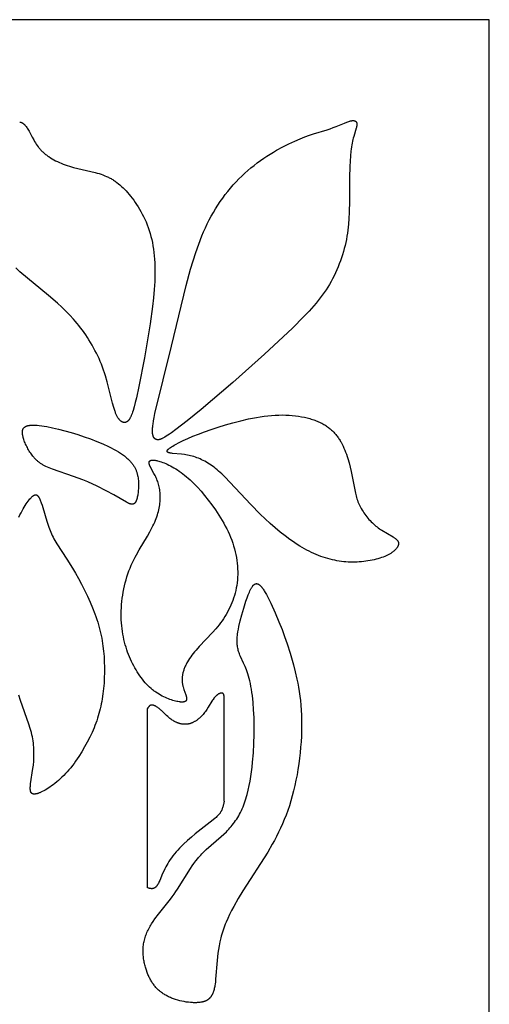
# Model space of a CAD drawing. Extents: x -220 to 187, y -210 to 225.
# Drawn here: x 126 to 149, y -59 to -12 of the extents above; entities that cross this region are included whole.
import ezdxf

# ---------------------------------------------------------------- set-up
doc = ezdxf.new("R2010")
doc.units = 0
doc.header["$MEASUREMENT"] = 0
doc.layers.add('LAYER_1', color=7, linetype='Continuous', true_color=0xffffff)

msp = doc.modelspace()

# ---------------------------------------------------------------- linework, layer by layer
at = {"layer": 'LAYER_1', "color": 5, "true_color": 0x0000ff}
for p, q in [((136.236, -49.506), (136.236, -44.576)), ((132.533, -45.059), (132.533, -53.652))]:
    msp.add_line(p, q, dxfattribs=at)
for points in [[(32.104, -209.635), (148.986, -209.635), (148.986, -11.933), (32.104, -11.933)], [(134.406, -24.712), (134.622, -23.928), (134.742, -23.528), (134.873, -23.126), (135.015, -22.725), (135.17, -22.33), (135.253, -22.134), (135.339, -21.941), (135.429, -21.75), (135.523, -21.562), (135.621, -21.378), (135.724, -21.197), (135.83, -21.019), (135.94, -20.845), (136.054, -20.674), (136.172, -20.508), (136.293, -20.344), (136.417, -20.185), (136.545, -20.03), (136.676, -19.878), (136.811, -19.731), (136.948, -19.588), (137.088, -19.448), (137.231, -19.314), (137.377, -19.183), (137.526, -19.057), (137.676, -18.935), (137.829, -18.818), (137.984, -18.705), (138.139, -18.597), (138.294, -18.494), (138.45, -18.395), (138.605, -18.3), (138.759, -18.21), (139.061, -18.044), (139.353, -17.896), (139.629, -17.766), (139.887, -17.655), (140.122, -17.562), (140.337, -17.484), (140.534, -17.419), (141.195, -17.223), (141.342, -17.175), (141.487, -17.123), (141.629, -17.067), (142.019, -16.903), (142.133, -16.858), (142.186, -16.838), (142.237, -16.821), (142.261, -16.814), (142.284, -16.807), (142.307, -16.801), (142.329, -16.796), (142.35, -16.792), (142.37, -16.788), (142.379, -16.787), (142.389, -16.786), (142.398, -16.785), (142.408, -16.784), (142.417, -16.783), (142.425, -16.783), (142.434, -16.783), (142.442, -16.783), (142.45, -16.783), (142.458, -16.783), (142.466, -16.784), (142.474, -16.785), (142.481, -16.786), (142.488, -16.787), (142.495, -16.788), (142.502, -16.79), (142.508, -16.792), (142.512, -16.793), (142.515, -16.794), (142.518, -16.795), (142.521, -16.796), (142.524, -16.797), (142.527, -16.798), (142.53, -16.799), (142.533, -16.801), (142.536, -16.802), (142.538, -16.803), (142.541, -16.805), (142.544, -16.806), (142.546, -16.808), (142.549, -16.809), (142.552, -16.811), (142.554, -16.813), (142.557, -16.814), (142.559, -16.816), (142.561, -16.818), (142.564, -16.82), (142.566, -16.822), (142.568, -16.824), (142.57, -16.825), (142.572, -16.827), (142.574, -16.83), (142.576, -16.832), (142.578, -16.834), (142.58, -16.836), (142.582, -16.838), (142.584, -16.841), (142.586, -16.843), (142.587, -16.845), (142.589, -16.848), (142.591, -16.85), (142.592, -16.853), (142.594, -16.855), (142.595, -16.858), (142.597, -16.86), (142.598, -16.863), (142.6, -16.866), (142.601, -16.868), (142.602, -16.871), (142.604, -16.874), (142.605, -16.877), (142.606, -16.88), (142.607, -16.883), (142.608, -16.886), (142.609, -16.889), (142.611, -16.895), (142.613, -16.902), (142.614, -16.908), (142.615, -16.915), (142.616, -16.922), (142.617, -16.929), (142.618, -16.936), (142.619, -16.943), (142.619, -16.951), (142.619, -16.958), (142.62, -16.966), (142.619, -16.974), (142.619, -16.982), (142.619, -16.991), (142.618, -16.999), (142.617, -17.008), (142.616, -17.016), (142.614, -17.034), (142.611, -17.053), (142.607, -17.072), (142.602, -17.092), (142.597, -17.112), (142.586, -17.155), (142.465, -17.549), (142.445, -17.621), (142.426, -17.697), (142.407, -17.778), (142.388, -17.864), (142.371, -17.955), (142.355, -18.051), (142.341, -18.152), (142.328, -18.259), (142.307, -18.485), (142.29, -18.728), (142.278, -18.984), (142.265, -19.524), (142.262, -20.643), (142.251, -21.204), (142.238, -21.486), (142.216, -21.77), (142.202, -21.913), (142.185, -22.057), (142.164, -22.202), (142.141, -22.347), (142.114, -22.494), (142.084, -22.641), (142.05, -22.788), (142.013, -22.936), (141.972, -23.084), (141.928, -23.232), (141.881, -23.38), (141.83, -23.527), (141.775, -23.673), (141.718, -23.818), (141.657, -23.962), (141.593, -24.105), (141.525, -24.246), (141.454, -24.386), (141.38, -24.523), (141.302, -24.658), (141.221, -24.791), (141.137, -24.922), (141.049, -25.051), (140.957, -25.179), (140.862, -25.306), (140.763, -25.432), (140.659, -25.559), (140.551, -25.685), (140.323, -25.941), (140.075, -26.203), (139.521, -26.758), (138.182, -28.019), (136.653, -29.381), (135.127, -30.674), (134.46, -31.214), (133.917, -31.635), (133.703, -31.791), (133.61, -31.856), (133.526, -31.912), (133.45, -31.961), (133.381, -32.002), (133.35, -32.02), (133.32, -32.037), (133.291, -32.052), (133.265, -32.065), (133.239, -32.077), (133.215, -32.087), (133.193, -32.096), (133.172, -32.104), (133.161, -32.107), (133.151, -32.111), (133.142, -32.113), (133.132, -32.116), (133.123, -32.118), (133.114, -32.12), (133.106, -32.122), (133.097, -32.123), (133.089, -32.125), (133.081, -32.126), (133.073, -32.126), (133.066, -32.127), (133.058, -32.127), (133.051, -32.127), (133.044, -32.127), (133.037, -32.127), (133.031, -32.126), (133.024, -32.125), (133.018, -32.125), (133.012, -32.124), (133.005, -32.122), (132.999, -32.121), (132.993, -32.119), (132.987, -32.118), (132.982, -32.116), (132.976, -32.114), (132.97, -32.112), (132.965, -32.11), (132.959, -32.107), (132.954, -32.105), (132.949, -32.102), (132.944, -32.1), (132.939, -32.097), (132.934, -32.094), (132.929, -32.091), (132.924, -32.087), (132.919, -32.084), (132.914, -32.08), (132.91, -32.077), (132.905, -32.073), (132.901, -32.069), (132.896, -32.065), (132.892, -32.06), (132.888, -32.056), (132.884, -32.051), (132.88, -32.047), (132.876, -32.042), (132.872, -32.037), (132.869, -32.031), (132.865, -32.026), (132.861, -32.021), (132.858, -32.015), (132.855, -32.009), (132.851, -32.003), (132.848, -31.997), (132.845, -31.991), (132.842, -31.985), (132.839, -31.978), (132.836, -31.972), (132.833, -31.965), (132.831, -31.958), (132.828, -31.951), (132.823, -31.936), (132.819, -31.921), (132.815, -31.905), (132.811, -31.888), (132.807, -31.871), (132.804, -31.853), (132.801, -31.834), (132.799, -31.815), (132.797, -31.795), (132.796, -31.774), (132.794, -31.753), (132.793, -31.731), (132.793, -31.709), (132.793, -31.661), (132.795, -31.611), (132.798, -31.557), (132.803, -31.499), (132.81, -31.438), (132.818, -31.371), (132.841, -31.224), (132.872, -31.055), (132.911, -30.862), (133.699, -27.633)], [(135.611, -31.628), (135.946, -31.517), (136.299, -31.408), (136.663, -31.305), (137.036, -31.21), (137.412, -31.125), (137.6, -31.087), (137.788, -31.053), (137.974, -31.022), (138.158, -30.996), (138.34, -30.974), (138.519, -30.957), (138.695, -30.946), (138.867, -30.939), (139.035, -30.936), (139.199, -30.939), (139.36, -30.946), (139.516, -30.958), (139.668, -30.973), (139.816, -30.993), (139.959, -31.017), (140.098, -31.045), (140.232, -31.076), (140.361, -31.111), (140.424, -31.129), (140.485, -31.149), (140.546, -31.169), (140.604, -31.191), (140.662, -31.212), (140.718, -31.235), (140.773, -31.259), (140.827, -31.283), (140.879, -31.308), (140.929, -31.333), (140.979, -31.36), (141.027, -31.387), (141.074, -31.414), (141.12, -31.443), (141.164, -31.472), (141.207, -31.502), (141.249, -31.532), (141.29, -31.563), (141.33, -31.595), (141.369, -31.628), (141.406, -31.661), (141.443, -31.696), (141.479, -31.73), (141.513, -31.766), (141.547, -31.802), (141.58, -31.839), (141.611, -31.877), (141.642, -31.915), (141.672, -31.954), (141.702, -31.994), (141.73, -32.034), (141.758, -32.075), (141.784, -32.117), (141.811, -32.16), (141.836, -32.203), (141.861, -32.247), (141.908, -32.337), (141.953, -32.43), (141.996, -32.526), (142.037, -32.624), (142.076, -32.724), (142.113, -32.826), (142.148, -32.929), (142.18, -33.033), (142.241, -33.243), (142.295, -33.452), (142.343, -33.657), (142.518, -34.54), (142.549, -34.688), (142.566, -34.76), (142.584, -34.83), (142.604, -34.899), (142.624, -34.968), (142.647, -35.035), (142.672, -35.103), (142.699, -35.17), (142.728, -35.237), (142.76, -35.305), (142.795, -35.372), (142.832, -35.439), (142.872, -35.506), (142.914, -35.573), (142.958, -35.639), (143.003, -35.704), (143.051, -35.768), (143.1, -35.832), (143.15, -35.893), (143.202, -35.954), (143.255, -36.012), (143.309, -36.069), (143.364, -36.124), (143.42, -36.176), (143.476, -36.227), (143.533, -36.275), (143.59, -36.32), (143.647, -36.363), (143.704, -36.404), (143.761, -36.443), (143.818, -36.48), (144.358, -36.798), (144.395, -36.822), (144.429, -36.845), (144.446, -36.857), (144.461, -36.868), (144.476, -36.88), (144.491, -36.891), (144.504, -36.903), (144.517, -36.915), (144.529, -36.926), (144.541, -36.938), (144.546, -36.944), (144.552, -36.95), (144.557, -36.955), (144.562, -36.961), (144.566, -36.967), (144.571, -36.973), (144.575, -36.979), (144.58, -36.985), (144.584, -36.991), (144.587, -36.997), (144.591, -37.003), (144.594, -37.009), (144.598, -37.015), (144.601, -37.022), (144.604, -37.028), (144.606, -37.034), (144.609, -37.04), (144.611, -37.047), (144.613, -37.053), (144.615, -37.059), (144.616, -37.066), (144.618, -37.072), (144.619, -37.079), (144.62, -37.085), (144.621, -37.092), (144.622, -37.099), (144.622, -37.105), (144.622, -37.112), (144.622, -37.119), (144.622, -37.126), (144.622, -37.133), (144.621, -37.14), (144.62, -37.147), (144.619, -37.155), (144.618, -37.162), (144.617, -37.169), (144.615, -37.177), (144.613, -37.184), (144.611, -37.192), (144.609, -37.199), (144.606, -37.207), (144.603, -37.215), (144.6, -37.223), (144.597, -37.231), (144.594, -37.238), (144.59, -37.246), (144.586, -37.255), (144.582, -37.263), (144.578, -37.271), (144.573, -37.279), (144.568, -37.287), (144.563, -37.295), (144.558, -37.304), (144.552, -37.312), (144.541, -37.329), (144.528, -37.346), (144.514, -37.363), (144.5, -37.38), (144.484, -37.397), (144.468, -37.415), (144.45, -37.432), (144.432, -37.449), (144.412, -37.467), (144.392, -37.484), (144.37, -37.502), (144.348, -37.519), (144.324, -37.536), (144.299, -37.553), (144.274, -37.571), (144.247, -37.588), (144.219, -37.605), (144.19, -37.621), (144.16, -37.638), (144.129, -37.654), (144.097, -37.671), (144.064, -37.687), (144.03, -37.702), (143.958, -37.733), (143.881, -37.763), (143.801, -37.792), (143.717, -37.82), (143.63, -37.846), (143.54, -37.87), (143.447, -37.893), (143.351, -37.915), (143.253, -37.934), (143.153, -37.952), (143.051, -37.967), (142.947, -37.981), (142.843, -37.992), (142.737, -38.001), (142.63, -38.007), (142.524, -38.011), (142.417, -38.012), (142.31, -38.011), (142.202, -38.007), (142.095, -38), (141.987, -37.99), (141.879, -37.977), (141.77, -37.962), (141.662, -37.943), (141.553, -37.922), (141.443, -37.898), (141.334, -37.871), (141.224, -37.84), (141.113, -37.807), (141.002, -37.771), (140.891, -37.732), (140.78, -37.689), (140.667, -37.644), (140.555, -37.595), (140.442, -37.543), (140.328, -37.488), (140.214, -37.429), (140.099, -37.367), (139.984, -37.302), (139.869, -37.234), (139.752, -37.162), (139.636, -37.087), (139.519, -37.008), (139.401, -36.926), (139.164, -36.751), (138.925, -36.562), (138.684, -36.359), (138.443, -36.145), (138.203, -35.923), (137.968, -35.696), (137.516, -35.242), (136.267, -33.913), (136.12, -33.768), (136.047, -33.699), (135.974, -33.634), (135.902, -33.57), (135.829, -33.51), (135.756, -33.452), (135.682, -33.397), (135.608, -33.345), (135.534, -33.295), (135.459, -33.247), (135.384, -33.203), (135.309, -33.161), (135.233, -33.121), (135.157, -33.084), (135.082, -33.05), (135.006, -33.018), (134.929, -32.989), (134.853, -32.962), (134.777, -32.938), (134.701, -32.916), (134.625, -32.896), (134.549, -32.879), (134.473, -32.864), (134.398, -32.851), (134.324, -32.84), (134.181, -32.822), (133.752, -32.782), (133.704, -32.776), (133.661, -32.77), (133.641, -32.766), (133.622, -32.762), (133.604, -32.758), (133.596, -32.756), (133.588, -32.753), (133.58, -32.751), (133.573, -32.748), (133.566, -32.746), (133.559, -32.743), (133.553, -32.74), (133.546, -32.738), (133.541, -32.735), (133.538, -32.733), (133.535, -32.732), (133.533, -32.73), (133.53, -32.729), (133.528, -32.727), (133.525, -32.726), (133.523, -32.724), (133.521, -32.722), (133.519, -32.721), (133.517, -32.719), (133.515, -32.717), (133.513, -32.716), (133.511, -32.714), (133.51, -32.712), (133.508, -32.71), (133.507, -32.709), (133.507, -32.708), (133.506, -32.708), (133.505, -32.707), (133.504, -32.706), (133.504, -32.705), (133.503, -32.704), (133.503, -32.703), (133.502, -32.702), (133.501, -32.701), (133.501, -32.7), (133.5, -32.699), (133.5, -32.698), (133.499, -32.697), (133.499, -32.696), (133.499, -32.695), (133.498, -32.694), (133.498, -32.693), (133.497, -32.692), (133.497, -32.691), (133.497, -32.69), (133.497, -32.689), (133.496, -32.688), (133.496, -32.687), (133.496, -32.686), (133.496, -32.685), (133.495, -32.684), (133.495, -32.683), (133.495, -32.681), (133.495, -32.68), (133.495, -32.679), (133.495, -32.678), (133.495, -32.677), (133.495, -32.676), (133.495, -32.675), (133.495, -32.674), (133.495, -32.673), (133.495, -32.671), (133.495, -32.67), (133.495, -32.669), (133.495, -32.668), (133.496, -32.667), (133.496, -32.666), (133.496, -32.664), (133.496, -32.663), (133.497, -32.662), (133.497, -32.66), (133.498, -32.657), (133.499, -32.655), (133.5, -32.652), (133.501, -32.65), (133.502, -32.647), (133.503, -32.644), (133.504, -32.642), (133.505, -32.639), (133.507, -32.637), (133.509, -32.634), (133.51, -32.631), (133.512, -32.628), (133.514, -32.626), (133.516, -32.623), (133.518, -32.62), (133.522, -32.614), (133.527, -32.608), (133.532, -32.602), (133.538, -32.596), (133.544, -32.59), (133.551, -32.583), (133.557, -32.577), (133.565, -32.57), (133.58, -32.556), (133.598, -32.542), (133.617, -32.527), (133.638, -32.512), (133.661, -32.496), (133.712, -32.462), (133.77, -32.427), (133.835, -32.388), (133.907, -32.348), (134.074, -32.26), (134.268, -32.166), (134.488, -32.065), (134.733, -31.96), (135.003, -31.851), (135.296, -31.74)], [(129.198, -31.873), (129.51, -31.978), (129.817, -32.089), (130.116, -32.207), (130.403, -32.329), (130.674, -32.455), (130.802, -32.519), (130.925, -32.583), (131.043, -32.648), (131.153, -32.713), (131.257, -32.778), (131.354, -32.842), (131.4, -32.875), (131.444, -32.907), (131.485, -32.939), (131.526, -32.972), (131.564, -33.004), (131.6, -33.036), (131.635, -33.068), (131.669, -33.1), (131.7, -33.132), (131.73, -33.164), (131.759, -33.197), (131.786, -33.229), (131.812, -33.261), (131.836, -33.293), (131.859, -33.325), (131.881, -33.358), (131.901, -33.39), (131.921, -33.422), (131.939, -33.455), (131.956, -33.487), (131.971, -33.52), (131.986, -33.553), (132, -33.586), (132.013, -33.618), (132.025, -33.651), (132.036, -33.684), (132.046, -33.718), (132.055, -33.751), (132.064, -33.784), (132.072, -33.818), (132.079, -33.852), (132.086, -33.886), (132.097, -33.954), (132.106, -34.022), (132.113, -34.091), (132.118, -34.16), (132.121, -34.228), (132.123, -34.296), (132.122, -34.363), (132.12, -34.429), (132.117, -34.493), (132.112, -34.556), (132.106, -34.617), (132.099, -34.677), (132.091, -34.734), (132.082, -34.788), (132.072, -34.84), (132.062, -34.888), (132.051, -34.934), (132.04, -34.976), (132.033, -34.996), (132.027, -35.015), (132.021, -35.034), (132.014, -35.051), (132.007, -35.068), (132, -35.084), (131.993, -35.099), (131.989, -35.106), (131.985, -35.113), (131.981, -35.12), (131.977, -35.127), (131.973, -35.133), (131.969, -35.139), (131.965, -35.145), (131.961, -35.151), (131.957, -35.156), (131.952, -35.162), (131.948, -35.167), (131.943, -35.172), (131.939, -35.177), (131.934, -35.181), (131.929, -35.186), (131.924, -35.19), (131.92, -35.194), (131.915, -35.197), (131.912, -35.199), (131.909, -35.201), (131.907, -35.203), (131.904, -35.204), (131.902, -35.206), (131.899, -35.207), (131.896, -35.209), (131.894, -35.21), (131.891, -35.211), (131.888, -35.213), (131.886, -35.214), (131.883, -35.215), (131.88, -35.216), (131.877, -35.218), (131.874, -35.219), (131.872, -35.22), (131.869, -35.221), (131.866, -35.221), (131.863, -35.222), (131.86, -35.223), (131.857, -35.224), (131.854, -35.224), (131.851, -35.225), (131.848, -35.226), (131.845, -35.226), (131.842, -35.227), (131.839, -35.227), (131.835, -35.227), (131.829, -35.228), (131.823, -35.228), (131.816, -35.229), (131.809, -35.229), (131.803, -35.228), (131.796, -35.228), (131.789, -35.227), (131.781, -35.226), (131.774, -35.225), (131.767, -35.224), (131.759, -35.222), (131.752, -35.221), (131.744, -35.219), (131.736, -35.217), (131.729, -35.214), (131.72, -35.212), (131.704, -35.206), (131.687, -35.199), (131.669, -35.192), (131.651, -35.184), (131.632, -35.175), (131.592, -35.155), (131.55, -35.133), (130.928, -34.771), (130.558, -34.574), (130.133, -34.364), (129.678, -34.157), (129.447, -34.06), (129.218, -33.969), (128.993, -33.887), (127.989, -33.545), (127.904, -33.513), (127.823, -33.48), (127.745, -33.447), (127.672, -33.413), (127.602, -33.378), (127.569, -33.36), (127.536, -33.342), (127.505, -33.323), (127.474, -33.304), (127.444, -33.285), (127.415, -33.266), (127.387, -33.247), (127.36, -33.227), (127.333, -33.207), (127.307, -33.186), (127.282, -33.166), (127.258, -33.145), (127.234, -33.124), (127.211, -33.102), (127.188, -33.081), (127.166, -33.059), (127.145, -33.037), (127.124, -33.014), (127.103, -32.991), (127.083, -32.968), (127.045, -32.921), (127.008, -32.873), (126.972, -32.824), (126.937, -32.773), (126.903, -32.722), (126.871, -32.669), (126.838, -32.615), (126.807, -32.561), (126.777, -32.505), (126.748, -32.45), (126.721, -32.394), (126.695, -32.338), (126.67, -32.282), (126.647, -32.226), (126.626, -32.171), (126.607, -32.117), (126.59, -32.063), (126.575, -32.01), (126.568, -31.984), (126.562, -31.959), (126.557, -31.933), (126.552, -31.908), (126.548, -31.884), (126.545, -31.86), (126.542, -31.836), (126.54, -31.813), (126.538, -31.79), (126.538, -31.779), (126.538, -31.768), (126.538, -31.757), (126.538, -31.746), (126.539, -31.735), (126.539, -31.725), (126.54, -31.714), (126.542, -31.704), (126.543, -31.694), (126.545, -31.684), (126.547, -31.674), (126.549, -31.665), (126.552, -31.655), (126.555, -31.646), (126.558, -31.636), (126.561, -31.627), (126.563, -31.623), (126.565, -31.618), (126.567, -31.614), (126.569, -31.61), (126.571, -31.605), (126.573, -31.601), (126.576, -31.597), (126.578, -31.593), (126.581, -31.589), (126.583, -31.585), (126.586, -31.58), (126.589, -31.576), (126.591, -31.573), (126.594, -31.569), (126.597, -31.565), (126.6, -31.561), (126.603, -31.557), (126.607, -31.553), (126.61, -31.55), (126.613, -31.546), (126.617, -31.542), (126.62, -31.539), (126.624, -31.535), (126.628, -31.532), (126.632, -31.529), (126.636, -31.525), (126.64, -31.522), (126.644, -31.519), (126.648, -31.515), (126.653, -31.512), (126.657, -31.509), (126.662, -31.506), (126.671, -31.5), (126.681, -31.494), (126.691, -31.489), (126.702, -31.483), (126.713, -31.478), (126.724, -31.473), (126.736, -31.469), (126.749, -31.464), (126.761, -31.46), (126.775, -31.456), (126.789, -31.452), (126.803, -31.449), (126.817, -31.445), (126.833, -31.442), (126.848, -31.439), (126.864, -31.436), (126.881, -31.434), (126.898, -31.432), (126.934, -31.428), (126.972, -31.426), (127.012, -31.424), (127.054, -31.424), (127.099, -31.424), (127.146, -31.426), (127.194, -31.428), (127.245, -31.432), (127.352, -31.442), (127.467, -31.456), (127.588, -31.474), (127.716, -31.495), (127.986, -31.548), (128.275, -31.613), (128.576, -31.69), (128.885, -31.777)], [(135.477, -35.029), (135.651, -35.26), (135.821, -35.501), (135.987, -35.751), (136.066, -35.879), (136.144, -36.009), (136.219, -36.141), (136.292, -36.273), (136.361, -36.408), (136.427, -36.543), (136.489, -36.679), (136.547, -36.816), (136.601, -36.954), (136.651, -37.092), (136.695, -37.231), (136.735, -37.369), (136.771, -37.508), (136.801, -37.647), (136.827, -37.785), (136.849, -37.923), (136.866, -38.06), (136.878, -38.197), (136.886, -38.333), (136.89, -38.468), (136.889, -38.602), (136.884, -38.735), (136.875, -38.867), (136.861, -38.997), (136.843, -39.125), (136.822, -39.252), (136.796, -39.377), (136.766, -39.5), (136.732, -39.621), (136.695, -39.74), (136.653, -39.857), (136.609, -39.973), (136.561, -40.086), (136.509, -40.198), (136.455, -40.308), (136.397, -40.416), (136.336, -40.522), (136.273, -40.626), (136.207, -40.728), (136.138, -40.828), (136.067, -40.927), (135.993, -41.023), (135.917, -41.118), (135.839, -41.211), (135.679, -41.392), (135.036, -42.071), (134.888, -42.235), (134.819, -42.317), (134.752, -42.398), (134.689, -42.48), (134.63, -42.562), (134.574, -42.644), (134.522, -42.726), (134.474, -42.807), (134.451, -42.848), (134.43, -42.888), (134.409, -42.929), (134.389, -42.969), (134.371, -43.009), (134.353, -43.049), (134.336, -43.089), (134.321, -43.129), (134.306, -43.169), (134.293, -43.208), (134.28, -43.247), (134.269, -43.286), (134.259, -43.325), (134.249, -43.364), (134.241, -43.402), (134.234, -43.44), (134.228, -43.478), (134.223, -43.515), (134.22, -43.553), (134.217, -43.59), (134.216, -43.626), (134.215, -43.663), (134.216, -43.699), (134.218, -43.734), (134.221, -43.77), (134.225, -43.804), (134.23, -43.839), (134.236, -43.873), (134.242, -43.907), (134.249, -43.94), (134.257, -43.973), (134.265, -44.005), (134.282, -44.068), (134.301, -44.129), (134.394, -44.396), (134.409, -44.441), (134.415, -44.463), (134.42, -44.484), (134.425, -44.503), (134.427, -44.513), (134.429, -44.523), (134.43, -44.532), (134.432, -44.541), (134.433, -44.55), (134.434, -44.558), (134.434, -44.567), (134.434, -44.575), (134.434, -44.583), (134.434, -44.587), (134.434, -44.59), (134.434, -44.594), (134.433, -44.598), (134.433, -44.602), (134.432, -44.605), (134.432, -44.609), (134.431, -44.612), (134.431, -44.616), (134.43, -44.619), (134.429, -44.623), (134.428, -44.626), (134.427, -44.629), (134.426, -44.633), (134.425, -44.636), (134.424, -44.639), (134.423, -44.642), (134.422, -44.645), (134.42, -44.648), (134.419, -44.651), (134.417, -44.654), (134.416, -44.656), (134.414, -44.659), (134.413, -44.662), (134.411, -44.665), (134.409, -44.667), (134.407, -44.67), (134.405, -44.672), (134.403, -44.675), (134.401, -44.677), (134.399, -44.679), (134.397, -44.682), (134.395, -44.684), (134.393, -44.686), (134.39, -44.688), (134.388, -44.691), (134.385, -44.693), (134.383, -44.695), (134.38, -44.697), (134.378, -44.699), (134.375, -44.7), (134.372, -44.702), (134.369, -44.704), (134.366, -44.706), (134.363, -44.707), (134.36, -44.709), (134.357, -44.711), (134.354, -44.712), (134.351, -44.714), (134.348, -44.715), (134.344, -44.717), (134.341, -44.718), (134.334, -44.721), (134.327, -44.723), (134.319, -44.725), (134.311, -44.727), (134.303, -44.729), (134.295, -44.731), (134.287, -44.732), (134.278, -44.733), (134.269, -44.735), (134.26, -44.736), (134.251, -44.736), (134.241, -44.737), (134.232, -44.737), (134.211, -44.738), (134.19, -44.738), (134.168, -44.737), (134.145, -44.735), (134.121, -44.733), (134.097, -44.73), (134.071, -44.726), (134.018, -44.717), (133.961, -44.706), (133.901, -44.692), (133.838, -44.676), (133.772, -44.657), (133.704, -44.636), (133.634, -44.612), (133.562, -44.585), (133.488, -44.555), (133.413, -44.523), (133.337, -44.488), (133.26, -44.449), (133.183, -44.407), (133.106, -44.362), (133.029, -44.314), (132.952, -44.263), (132.913, -44.236), (132.875, -44.208), (132.838, -44.179), (132.8, -44.149), (132.763, -44.118), (132.726, -44.087), (132.653, -44.021), (132.581, -43.952), (132.511, -43.88), (132.442, -43.804), (132.374, -43.725), (132.308, -43.643), (132.243, -43.558), (132.18, -43.47), (132.118, -43.379), (132.058, -43.286), (132, -43.19), (131.943, -43.091), (131.888, -42.99), (131.835, -42.886), (131.784, -42.781), (131.735, -42.673), (131.687, -42.562), (131.642, -42.45), (131.599, -42.335), (131.558, -42.218), (131.52, -42.099), (131.484, -41.978), (131.451, -41.854), (131.421, -41.729), (131.393, -41.601), (131.368, -41.47), (131.347, -41.338), (131.329, -41.203), (131.314, -41.066), (131.302, -40.927), (131.294, -40.785), (131.29, -40.641), (131.289, -40.495), (131.291, -40.348), (131.298, -40.199), (131.308, -40.049), (131.322, -39.899), (131.339, -39.748), (131.36, -39.598), (131.385, -39.447), (131.413, -39.297), (131.445, -39.149), (131.48, -39.001), (131.52, -38.855), (131.563, -38.711), (131.609, -38.569), (131.66, -38.43), (131.714, -38.294), (131.771, -38.161), (131.831, -38.03), (131.893, -37.902), (131.958, -37.777), (132.023, -37.654), (132.158, -37.417), (132.55, -36.76), (132.666, -36.559), (132.719, -36.461), (132.769, -36.365), (132.815, -36.271), (132.858, -36.179), (132.899, -36.088), (132.936, -35.999), (132.97, -35.912), (133.001, -35.826), (133.029, -35.741), (133.055, -35.657), (133.077, -35.575), (133.098, -35.494), (133.115, -35.414), (133.13, -35.335), (133.142, -35.257), (133.152, -35.18), (133.16, -35.104), (133.165, -35.028), (133.168, -34.954), (133.169, -34.88), (133.168, -34.807), (133.164, -34.735), (133.159, -34.664), (133.151, -34.595), (133.141, -34.526), (133.13, -34.458), (133.116, -34.392), (133.101, -34.326), (133.084, -34.262), (133.065, -34.199), (133.044, -34.137), (133.021, -34.077), (132.997, -34.018), (132.972, -33.96), (132.946, -33.904), (132.918, -33.849), (132.863, -33.744), (132.711, -33.47), (132.691, -33.431), (132.673, -33.394), (132.665, -33.376), (132.658, -33.359), (132.652, -33.342), (132.646, -33.326), (132.643, -33.318), (132.641, -33.31), (132.639, -33.302), (132.637, -33.294), (132.635, -33.287), (132.633, -33.28), (132.632, -33.273), (132.631, -33.266), (132.63, -33.259), (132.629, -33.252), (132.629, -33.245), (132.628, -33.239), (132.628, -33.233), (132.628, -33.23), (132.628, -33.227), (132.629, -33.224), (132.629, -33.221), (132.629, -33.218), (132.629, -33.215), (132.63, -33.212), (132.63, -33.209), (132.631, -33.206), (132.631, -33.203), (132.632, -33.201), (132.632, -33.198), (132.633, -33.195), (132.634, -33.193), (132.635, -33.19), (132.635, -33.187), (132.636, -33.185), (132.637, -33.182), (132.638, -33.18), (132.639, -33.178), (132.641, -33.175), (132.642, -33.173), (132.643, -33.171), (132.644, -33.168), (132.646, -33.166), (132.647, -33.164), (132.649, -33.162), (132.65, -33.16), (132.652, -33.158), (132.653, -33.155), (132.655, -33.153), (132.657, -33.152), (132.659, -33.15), (132.66, -33.148), (132.662, -33.146), (132.664, -33.144), (132.666, -33.142), (132.668, -33.141), (132.671, -33.139), (132.673, -33.137), (132.675, -33.136), (132.677, -33.134), (132.68, -33.132), (132.682, -33.131), (132.685, -33.13), (132.687, -33.128), (132.69, -33.127), (132.693, -33.125), (132.695, -33.124), (132.698, -33.123), (132.701, -33.122), (132.704, -33.12), (132.707, -33.119), (132.71, -33.118), (132.716, -33.116), (132.723, -33.114), (132.729, -33.112), (132.736, -33.111), (132.743, -33.109), (132.751, -33.108), (132.759, -33.107), (132.767, -33.106), (132.775, -33.105), (132.783, -33.105), (132.792, -33.104), (132.801, -33.104), (132.81, -33.104), (132.819, -33.104), (132.839, -33.105), (132.86, -33.106), (132.881, -33.108), (132.904, -33.111), (132.928, -33.114), (132.952, -33.118), (132.978, -33.123), (133.005, -33.129), (133.032, -33.135), (133.09, -33.15), (133.152, -33.168), (133.217, -33.188), (133.285, -33.212), (133.355, -33.239), (133.429, -33.27), (133.504, -33.303), (133.582, -33.34), (133.661, -33.38), (133.742, -33.424), (133.825, -33.471), (133.908, -33.522), (133.993, -33.576), (134.078, -33.634), (134.164, -33.696), (134.25, -33.761), (134.336, -33.83), (134.423, -33.902), (134.511, -33.978), (134.598, -34.057), (134.686, -34.14), (134.774, -34.226), (134.949, -34.408), (135.126, -34.603), (135.301, -34.81)], [(139.405, -42.385), (139.568, -42.948), (139.653, -43.278), (139.735, -43.638), (139.774, -43.829), (139.81, -44.027), (139.844, -44.233), (139.875, -44.445), (139.901, -44.665), (139.924, -44.891), (139.942, -45.124), (139.955, -45.363), (139.962, -45.609), (139.964, -45.86), (139.96, -46.117), (139.951, -46.377), (139.936, -46.64), (139.916, -46.905), (139.891, -47.172), (139.861, -47.439), (139.826, -47.705), (139.786, -47.971), (139.741, -48.234), (139.691, -48.494), (139.636, -48.751), (139.577, -49.003), (139.513, -49.249), (139.445, -49.489), (139.372, -49.722), (139.296, -49.948), (139.215, -50.168), (139.13, -50.382), (139.041, -50.591), (138.949, -50.795), (138.854, -50.995), (138.755, -51.192), (138.653, -51.385), (138.548, -51.575), (138.331, -51.95), (137.144, -53.81), (136.914, -54.187), (136.697, -54.565), (136.596, -54.755), (136.5, -54.944), (136.41, -55.133), (136.327, -55.323), (136.289, -55.417), (136.252, -55.512), (136.217, -55.606), (136.185, -55.7), (136.154, -55.795), (136.126, -55.889), (136.1, -55.983), (136.076, -56.076), (136.032, -56.263), (135.996, -56.447), (135.965, -56.628), (135.939, -56.807), (135.918, -56.982), (135.901, -57.153), (135.83, -58.059), (135.817, -58.186), (135.802, -58.303), (135.794, -58.359), (135.785, -58.412), (135.775, -58.463), (135.764, -58.512), (135.752, -58.559), (135.739, -58.603), (135.726, -58.646), (135.712, -58.687), (135.704, -58.706), (135.697, -58.725), (135.689, -58.744), (135.681, -58.762), (135.672, -58.78), (135.664, -58.797), (135.655, -58.814), (135.646, -58.83), (135.637, -58.846), (135.627, -58.862), (135.618, -58.877), (135.608, -58.891), (135.597, -58.906), (135.587, -58.919), (135.576, -58.933), (135.565, -58.946), (135.554, -58.958), (135.543, -58.97), (135.531, -58.982), (135.519, -58.993), (135.507, -59.004), (135.494, -59.015), (135.481, -59.025), (135.468, -59.035), (135.455, -59.044), (135.441, -59.054), (135.428, -59.062), (135.414, -59.071), (135.399, -59.079), (135.385, -59.087), (135.37, -59.094), (135.354, -59.101), (135.339, -59.108), (135.323, -59.115), (135.307, -59.121), (135.291, -59.127), (135.274, -59.132), (135.257, -59.137), (135.24, -59.142), (135.222, -59.147), (135.205, -59.152), (135.187, -59.156), (135.149, -59.163), (135.111, -59.17), (135.071, -59.175), (135.031, -59.18), (134.988, -59.183), (134.945, -59.186), (134.901, -59.188), (134.856, -59.189), (134.81, -59.189), (134.763, -59.188), (134.715, -59.186), (134.667, -59.183), (134.618, -59.179), (134.518, -59.169), (134.417, -59.156), (134.314, -59.138), (134.211, -59.118), (134.108, -59.094), (134.006, -59.066), (133.904, -59.036), (133.854, -59.019), (133.805, -59.002), (133.756, -58.983), (133.707, -58.964), (133.66, -58.945), (133.613, -58.924), (133.567, -58.902), (133.522, -58.88), (133.478, -58.857), (133.434, -58.833), (133.392, -58.809), (133.351, -58.783), (133.311, -58.757), (133.271, -58.73), (133.233, -58.702), (133.195, -58.674), (133.158, -58.644), (133.123, -58.614), (133.088, -58.583), (133.054, -58.551), (133.02, -58.518), (132.988, -58.484), (132.956, -58.45), (132.926, -58.415), (132.896, -58.379), (132.866, -58.342), (132.838, -58.304), (132.811, -58.265), (132.784, -58.226), (132.758, -58.185), (132.732, -58.144), (132.708, -58.102), (132.684, -58.059), (132.661, -58.015), (132.638, -57.97), (132.616, -57.925), (132.595, -57.878), (132.575, -57.831), (132.555, -57.782), (132.536, -57.733), (132.499, -57.632), (132.482, -57.58), (132.466, -57.527), (132.45, -57.474), (132.435, -57.42), (132.422, -57.365), (132.409, -57.31), (132.397, -57.254), (132.386, -57.197), (132.376, -57.14), (132.367, -57.082), (132.36, -57.024), (132.354, -56.965), (132.349, -56.906), (132.345, -56.847), (132.342, -56.787), (132.341, -56.727), (132.342, -56.667), (132.344, -56.606), (132.347, -56.545), (132.352, -56.485), (132.359, -56.424), (132.367, -56.362), (132.377, -56.301), (132.389, -56.24), (132.402, -56.179), (132.418, -56.118), (132.435, -56.057), (132.454, -55.996), (132.475, -55.935), (132.499, -55.875), (132.524, -55.815), (132.551, -55.755), (132.58, -55.695), (132.611, -55.635), (132.644, -55.576), (132.678, -55.516), (132.713, -55.457), (132.751, -55.398), (132.829, -55.28), (132.911, -55.163), (133.088, -54.928), (133.651, -54.216), (133.742, -54.095), (133.83, -53.973), (133.915, -53.85), (133.998, -53.726), (134.619, -52.731), (134.701, -52.611), (134.785, -52.492), (134.873, -52.375), (134.965, -52.26), (135.012, -52.203), (135.061, -52.147), (135.111, -52.092), (135.162, -52.038), (135.214, -51.984), (135.268, -51.931), (135.379, -51.826), (136.101, -51.197), (136.223, -51.084), (136.343, -50.967), (136.403, -50.907), (136.461, -50.845), (136.519, -50.781), (136.575, -50.716), (136.631, -50.649), (136.686, -50.58), (136.739, -50.509), (136.791, -50.437), (136.841, -50.362), (136.89, -50.284), (136.937, -50.205), (136.983, -50.123), (137.027, -50.038), (137.069, -49.951), (137.109, -49.862), (137.147, -49.77), (137.184, -49.676), (137.219, -49.58), (137.252, -49.483), (137.284, -49.383), (137.315, -49.282), (137.343, -49.179), (137.397, -48.969), (137.444, -48.754), (137.486, -48.534), (137.523, -48.311), (137.556, -48.086), (137.584, -47.859), (137.608, -47.632), (137.644, -47.178), (137.667, -46.732), (137.68, -46.299), (137.682, -45.883), (137.674, -45.485), (137.656, -45.108), (137.63, -44.754), (137.595, -44.424), (137.574, -44.269), (137.551, -44.121), (137.526, -43.981), (137.5, -43.847), (137.471, -43.721), (137.441, -43.603), (137.409, -43.491), (137.377, -43.386), (137.343, -43.287), (137.309, -43.194), (137.275, -43.106), (137.241, -43.022), (137.173, -42.868), (137.022, -42.538), (136.997, -42.479), (136.974, -42.42), (136.953, -42.363), (136.935, -42.306), (136.919, -42.25), (136.905, -42.194), (136.893, -42.14), (136.883, -42.085), (136.875, -42.031), (136.869, -41.977), (136.864, -41.923), (136.861, -41.869), (136.86, -41.815), (136.86, -41.76), (136.862, -41.705), (136.865, -41.649), (136.869, -41.593), (136.875, -41.536), (136.882, -41.478), (136.899, -41.36), (136.921, -41.237), (136.947, -41.109), (137.012, -40.838), (137.09, -40.54), (137.182, -40.217), (137.283, -39.89), (137.337, -39.733), (137.392, -39.584), (137.42, -39.514), (137.449, -39.448), (137.477, -39.385), (137.506, -39.326), (137.521, -39.298), (137.535, -39.272), (137.55, -39.246), (137.565, -39.222), (137.579, -39.2), (137.594, -39.178), (137.602, -39.168), (137.609, -39.158), (137.617, -39.149), (137.625, -39.14), (137.632, -39.131), (137.64, -39.123), (137.648, -39.115), (137.655, -39.107), (137.663, -39.1), (137.671, -39.093), (137.679, -39.087), (137.683, -39.084), (137.687, -39.081), (137.691, -39.078), (137.695, -39.076), (137.699, -39.073), (137.703, -39.07), (137.707, -39.068), (137.711, -39.066), (137.715, -39.064), (137.719, -39.062), (137.724, -39.06), (137.728, -39.058), (137.732, -39.056), (137.736, -39.054), (137.74, -39.053), (137.744, -39.052), (137.749, -39.05), (137.753, -39.049), (137.757, -39.048), (137.761, -39.047), (137.766, -39.046), (137.77, -39.046), (137.774, -39.045), (137.779, -39.045), (137.783, -39.044), (137.787, -39.044), (137.792, -39.044), (137.796, -39.044), (137.801, -39.044), (137.805, -39.044), (137.81, -39.045), (137.814, -39.045), (137.819, -39.046), (137.823, -39.047), (137.828, -39.048), (137.832, -39.049), (137.837, -39.05), (137.842, -39.051), (137.846, -39.053), (137.851, -39.054), (137.856, -39.056), (137.86, -39.058), (137.865, -39.06), (137.87, -39.062), (137.875, -39.064), (137.879, -39.066), (137.884, -39.069), (137.889, -39.071), (137.894, -39.074), (137.899, -39.077), (137.904, -39.08), (137.909, -39.083), (137.919, -39.09), (137.929, -39.097), (137.939, -39.105), (137.949, -39.113), (137.96, -39.122), (137.97, -39.132), (137.981, -39.142), (137.991, -39.153), (138.002, -39.164), (138.013, -39.176), (138.024, -39.189), (138.047, -39.216), (138.07, -39.245), (138.093, -39.277), (138.117, -39.312), (138.142, -39.349), (138.167, -39.388), (138.217, -39.472), (138.269, -39.563), (138.322, -39.661), (138.375, -39.764), (138.482, -39.982), (138.691, -40.441), (138.875, -40.875), (139.023, -41.244), (139.147, -41.582), (139.268, -41.944)]]:
    msp.add_lwpolyline(points, close=True, dxfattribs=at)
for points in [[(126.407, -16.873), (126.409, -16.872), (126.411, -16.871), (126.413, -16.871), (126.416, -16.87), (126.418, -16.869), (126.42, -16.868), (126.422, -16.868), (126.425, -16.867), (126.427, -16.867), (126.429, -16.866), (126.431, -16.866), (126.434, -16.866), (126.436, -16.865), (126.438, -16.865), (126.441, -16.865), (126.443, -16.865), (126.446, -16.865), (126.448, -16.865), (126.451, -16.865), (126.453, -16.865), (126.456, -16.865), (126.458, -16.865), (126.461, -16.866), (126.463, -16.866), (126.466, -16.866), (126.468, -16.867), (126.471, -16.867), (126.474, -16.868), (126.476, -16.868), (126.479, -16.869), (126.482, -16.87), (126.487, -16.871), (126.493, -16.873), (126.498, -16.875), (126.504, -16.878), (126.51, -16.88), (126.515, -16.883), (126.521, -16.886), (126.527, -16.889), (126.533, -16.892), (126.539, -16.896), (126.545, -16.9), (126.551, -16.904), (126.557, -16.908), (126.564, -16.912), (126.57, -16.917), (126.582, -16.927), (126.595, -16.938), (126.608, -16.949), (126.622, -16.962), (126.635, -16.975), (126.649, -16.989), (126.662, -17.004), (126.676, -17.02), (126.69, -17.036), (126.704, -17.054), (126.718, -17.072), (126.746, -17.111), (126.775, -17.153), (126.804, -17.198), (126.833, -17.246), (126.862, -17.297), (127.015, -17.588), (127.085, -17.716), (127.122, -17.781), (127.162, -17.847), (127.204, -17.912), (127.249, -17.978), (127.297, -18.043), (127.322, -18.075), (127.348, -18.107), (127.375, -18.139), (127.402, -18.17), (127.431, -18.201), (127.46, -18.232), (127.49, -18.262), (127.522, -18.292), (127.554, -18.321), (127.587, -18.35), (127.621, -18.379), (127.656, -18.407), (127.691, -18.435), (127.728, -18.462), (127.765, -18.489), (127.803, -18.516), (127.882, -18.567), (127.963, -18.617), (128.047, -18.665), (128.134, -18.71), (128.223, -18.754), (128.314, -18.796), (128.407, -18.837), (128.503, -18.875), (128.6, -18.911), (128.698, -18.945), (128.798, -18.976), (128.899, -19.006), (129.002, -19.034), (129.208, -19.086), (129.829, -19.227), (130.03, -19.277), (130.128, -19.304), (130.225, -19.332), (130.319, -19.363), (130.412, -19.396), (130.502, -19.431), (130.589, -19.469), (130.632, -19.489), (130.675, -19.509), (130.717, -19.531), (130.759, -19.553), (130.8, -19.575), (130.84, -19.599), (130.881, -19.623), (130.921, -19.648), (130.96, -19.674), (130.999, -19.701), (131.038, -19.728), (131.077, -19.757), (131.153, -19.816), (131.229, -19.878), (131.303, -19.944), (131.377, -20.014), (131.45, -20.087), (131.524, -20.165), (131.596, -20.246), (131.669, -20.331), (131.742, -20.421), (131.815, -20.514), (131.888, -20.612), (131.96, -20.714), (132.031, -20.819), (132.1, -20.928), (132.169, -21.041), (132.236, -21.157), (132.301, -21.277), (132.363, -21.4), (132.424, -21.527), (132.481, -21.656), (132.536, -21.789), (132.587, -21.925), (132.635, -22.064), (132.679, -22.206), (132.719, -22.351), (132.755, -22.499), (132.788, -22.65), (132.816, -22.803), (132.841, -22.96), (132.862, -23.12), (132.879, -23.283), (132.893, -23.45), (132.903, -23.619), (132.91, -23.792), (132.913, -23.969), (132.913, -24.149), (132.903, -24.52), (132.88, -24.906), (132.845, -25.307), (132.8, -25.719), (132.685, -26.56), (132.407, -28.19), (132.141, -29.559), (132.021, -30.105), (131.965, -30.339), (131.911, -30.545), (131.859, -30.721), (131.834, -30.799), (131.809, -30.87), (131.785, -30.935), (131.772, -30.965), (131.76, -30.994), (131.748, -31.021), (131.736, -31.046), (131.724, -31.07), (131.711, -31.093), (131.699, -31.114), (131.687, -31.134), (131.674, -31.153), (131.668, -31.162), (131.662, -31.17), (131.656, -31.179), (131.649, -31.186), (131.643, -31.194), (131.637, -31.201), (131.63, -31.208), (131.624, -31.215), (131.617, -31.221), (131.611, -31.228), (131.604, -31.233), (131.598, -31.239), (131.591, -31.244), (131.585, -31.249), (131.578, -31.254), (131.571, -31.258), (131.565, -31.263), (131.558, -31.267), (131.551, -31.27), (131.544, -31.274), (131.537, -31.277), (131.53, -31.28), (131.523, -31.283), (131.516, -31.285), (131.509, -31.287), (131.502, -31.289), (131.494, -31.291), (131.487, -31.293), (131.48, -31.294), (131.472, -31.295), (131.465, -31.296), (131.457, -31.296), (131.45, -31.297), (131.442, -31.297), (131.434, -31.297), (131.427, -31.296), (131.419, -31.295), (131.411, -31.294), (131.403, -31.293), (131.395, -31.292), (131.388, -31.29), (131.38, -31.288), (131.372, -31.285), (131.364, -31.282), (131.356, -31.279), (131.347, -31.276), (131.339, -31.272), (131.331, -31.269), (131.323, -31.264), (131.315, -31.26), (131.307, -31.255), (131.299, -31.25), (131.29, -31.244), (131.282, -31.238), (131.274, -31.232), (131.266, -31.225), (131.257, -31.218), (131.249, -31.211), (131.241, -31.203), (131.233, -31.195), (131.224, -31.187), (131.216, -31.178), (131.208, -31.169), (131.2, -31.159), (131.191, -31.149), (131.183, -31.139), (131.175, -31.128), (131.167, -31.117), (131.15, -31.093), (131.134, -31.068), (131.118, -31.042), (131.101, -31.013), (131.085, -30.983), (131.069, -30.951), (131.054, -30.917), (131.038, -30.881), (131.022, -30.844), (131.007, -30.804), (130.992, -30.763), (130.962, -30.674), (130.933, -30.578), (130.875, -30.366), (130.615, -29.335), (130.534, -29.054), (130.489, -28.914), (130.442, -28.774), (130.391, -28.635), (130.338, -28.497), (130.281, -28.36), (130.222, -28.225), (130.16, -28.091), (130.095, -27.959), (130.028, -27.829), (129.959, -27.7), (129.888, -27.574), (129.814, -27.449), (129.739, -27.326), (129.662, -27.206), (129.583, -27.088), (129.503, -26.972), (129.421, -26.859), (129.338, -26.748), (129.254, -26.64), (129.169, -26.534), (129.082, -26.431), (128.993, -26.329), (128.813, -26.132), (128.625, -25.94), (128.431, -25.752), (128.228, -25.566), (127.799, -25.195), (126.421, -24.051), (126.216, -23.863)], [(126.371, -35.851), (126.422, -35.74), (126.475, -35.635), (126.526, -35.537), (126.578, -35.444), (126.629, -35.359), (126.678, -35.279), (126.727, -35.206), (126.774, -35.138), (126.819, -35.077), (126.862, -35.022), (126.903, -34.972), (126.942, -34.929), (126.96, -34.909), (126.978, -34.891), (126.995, -34.874), (127.011, -34.858), (127.027, -34.844), (127.043, -34.831), (127.05, -34.825), (127.058, -34.819), (127.065, -34.814), (127.072, -34.809), (127.079, -34.804), (127.086, -34.8), (127.093, -34.796), (127.1, -34.792), (127.106, -34.788), (127.113, -34.785), (127.119, -34.782), (127.126, -34.78), (127.129, -34.779), (127.132, -34.777), (127.135, -34.776), (127.138, -34.775), (127.141, -34.774), (127.144, -34.774), (127.147, -34.773), (127.15, -34.772), (127.153, -34.772), (127.156, -34.771), (127.159, -34.771), (127.162, -34.77), (127.165, -34.77), (127.168, -34.77), (127.171, -34.769), (127.173, -34.769), (127.176, -34.769), (127.179, -34.769), (127.182, -34.769), (127.184, -34.769), (127.187, -34.77), (127.19, -34.77), (127.193, -34.77), (127.195, -34.771), (127.198, -34.771), (127.2, -34.772), (127.203, -34.772), (127.206, -34.773), (127.208, -34.774), (127.211, -34.774), (127.213, -34.775), (127.216, -34.776), (127.219, -34.777), (127.221, -34.778), (127.224, -34.779), (127.226, -34.781), (127.228, -34.782), (127.231, -34.783), (127.233, -34.784), (127.236, -34.786), (127.238, -34.787), (127.241, -34.789), (127.243, -34.791), (127.245, -34.792), (127.248, -34.794), (127.25, -34.796), (127.255, -34.799), (127.26, -34.803), (127.264, -34.808), (127.269, -34.812), (127.273, -34.817), (127.278, -34.821), (127.282, -34.827), (127.287, -34.832), (127.291, -34.837), (127.296, -34.843), (127.3, -34.849), (127.309, -34.862), (127.318, -34.875), (127.327, -34.889), (127.335, -34.904), (127.344, -34.919), (127.353, -34.936), (127.361, -34.953), (127.379, -34.989), (127.396, -35.029), (127.413, -35.071), (127.43, -35.115), (127.447, -35.163), (127.481, -35.264), (127.516, -35.375), (127.707, -36.035), (127.754, -36.183), (127.807, -36.335), (127.836, -36.412), (127.867, -36.49), (127.9, -36.569), (127.936, -36.648), (127.973, -36.727), (128.013, -36.807), (128.056, -36.887), (128.102, -36.967), (128.2, -37.131), (128.674, -37.86), (128.949, -38.299), (129.093, -38.544), (129.239, -38.804), (129.384, -39.076), (129.526, -39.356), (129.664, -39.64), (129.794, -39.926), (129.914, -40.211), (130.023, -40.49), (130.072, -40.626), (130.118, -40.761), (130.16, -40.894), (130.199, -41.026), (130.235, -41.156), (130.269, -41.284), (130.299, -41.412), (130.327, -41.539), (130.352, -41.665), (130.374, -41.791), (130.394, -41.917), (130.412, -42.042), (130.441, -42.293), (130.462, -42.546), (130.476, -42.801), (130.483, -43.059), (130.483, -43.317), (130.476, -43.575), (130.462, -43.832), (130.44, -44.086), (130.411, -44.336), (130.375, -44.582), (130.354, -44.702), (130.331, -44.822), (130.306, -44.94), (130.279, -45.057), (130.25, -45.173), (130.218, -45.288), (130.185, -45.403), (130.149, -45.517), (130.111, -45.631), (130.071, -45.745), (130.028, -45.858), (129.983, -45.972), (129.936, -46.086), (129.886, -46.2), (129.778, -46.43), (129.659, -46.662), (129.531, -46.896), (129.394, -47.127), (129.249, -47.355), (129.174, -47.467), (129.098, -47.576), (129.02, -47.684), (128.94, -47.789), (128.859, -47.891), (128.777, -47.99), (128.694, -48.085), (128.611, -48.177), (128.526, -48.265), (128.441, -48.349), (128.356, -48.429), (128.27, -48.505), (128.186, -48.576), (128.102, -48.644), (128.019, -48.708), (127.938, -48.767), (127.858, -48.822), (127.78, -48.874), (127.705, -48.921), (127.632, -48.964), (127.562, -49.002), (127.495, -49.037), (127.432, -49.067), (127.402, -49.08), (127.373, -49.093), (127.345, -49.104), (127.318, -49.115), (127.292, -49.124), (127.267, -49.132), (127.243, -49.14), (127.22, -49.146), (127.197, -49.151), (127.187, -49.153), (127.176, -49.155), (127.166, -49.157), (127.156, -49.158), (127.146, -49.159), (127.137, -49.16), (127.127, -49.161), (127.118, -49.161), (127.109, -49.161), (127.101, -49.161), (127.092, -49.161), (127.084, -49.16), (127.076, -49.16), (127.072, -49.159), (127.068, -49.158), (127.065, -49.158), (127.061, -49.157), (127.057, -49.156), (127.054, -49.156), (127.05, -49.155), (127.046, -49.154), (127.043, -49.153), (127.04, -49.152), (127.036, -49.15), (127.033, -49.149), (127.03, -49.148), (127.026, -49.147), (127.023, -49.145), (127.02, -49.144), (127.017, -49.142), (127.014, -49.141), (127.011, -49.139), (127.008, -49.138), (127.005, -49.136), (127.002, -49.134), (127, -49.132), (126.997, -49.13), (126.994, -49.128), (126.992, -49.126), (126.989, -49.124), (126.987, -49.122), (126.984, -49.12), (126.982, -49.117), (126.979, -49.115), (126.977, -49.113), (126.975, -49.11), (126.973, -49.108), (126.97, -49.105), (126.968, -49.102), (126.966, -49.1), (126.964, -49.097), (126.962, -49.094), (126.96, -49.091), (126.958, -49.088), (126.956, -49.085), (126.955, -49.082), (126.953, -49.079), (126.951, -49.076), (126.949, -49.073), (126.948, -49.07), (126.946, -49.066), (126.943, -49.059), (126.94, -49.052), (126.938, -49.045), (126.935, -49.037), (126.933, -49.029), (126.931, -49.021), (126.929, -49.013), (126.927, -49.005), (126.925, -48.996), (126.924, -48.987), (126.922, -48.978), (126.921, -48.968), (126.92, -48.959), (126.918, -48.939), (126.918, -48.918), (126.917, -48.896), (126.917, -48.874), (126.918, -48.85), (126.919, -48.826), (126.923, -48.775), (126.928, -48.721), (126.935, -48.663), (127.044, -47.936), (127.064, -47.762), (127.08, -47.581), (127.09, -47.394), (127.093, -47.298), (127.094, -47.201), (127.093, -47.104), (127.09, -47.005), (127.085, -46.906), (127.078, -46.807), (127.068, -46.707), (127.055, -46.607), (127.039, -46.506), (127.021, -46.406), (126.999, -46.306), (126.974, -46.206), (126.947, -46.106), (126.917, -46.006), (126.851, -45.801), (126.444, -44.662), (126.359, -44.397)], [(136.236, -44.576), (136.236, -44.53), (136.235, -44.486), (136.234, -44.465), (136.232, -44.445), (136.231, -44.435), (136.229, -44.425), (136.228, -44.415), (136.226, -44.406), (136.224, -44.397), (136.223, -44.393), (136.222, -44.388), (136.22, -44.384), (136.219, -44.38), (136.218, -44.376), (136.216, -44.372), (136.215, -44.368), (136.213, -44.364), (136.212, -44.361), (136.21, -44.357), (136.208, -44.353), (136.206, -44.35), (136.204, -44.347), (136.202, -44.343), (136.2, -44.34), (136.199, -44.339), (136.198, -44.337), (136.196, -44.336), (136.195, -44.334), (136.194, -44.333), (136.193, -44.332), (136.192, -44.33), (136.19, -44.329), (136.189, -44.328), (136.188, -44.326), (136.186, -44.325), (136.185, -44.324), (136.184, -44.323), (136.182, -44.321), (136.181, -44.32), (136.179, -44.319), (136.178, -44.318), (136.176, -44.317), (136.175, -44.316), (136.173, -44.315), (136.171, -44.314), (136.17, -44.313), (136.168, -44.312), (136.166, -44.312), (136.165, -44.311), (136.163, -44.31), (136.161, -44.309), (136.159, -44.308), (136.157, -44.308), (136.156, -44.307), (136.154, -44.307), (136.152, -44.306), (136.15, -44.305), (136.148, -44.305), (136.146, -44.304), (136.144, -44.304), (136.142, -44.304), (136.14, -44.303), (136.137, -44.303), (136.135, -44.303), (136.131, -44.302), (136.126, -44.302), (136.122, -44.302), (136.117, -44.301), (136.112, -44.302), (136.107, -44.302), (136.102, -44.302), (136.097, -44.303), (136.092, -44.303), (136.087, -44.304), (136.081, -44.305), (136.076, -44.306), (136.071, -44.307), (136.065, -44.309), (136.059, -44.31), (136.053, -44.312), (136.048, -44.314), (136.042, -44.316), (136.036, -44.318), (136.03, -44.32), (136.024, -44.323), (136.011, -44.328), (135.999, -44.334), (135.986, -44.341), (135.973, -44.348), (135.959, -44.356), (135.946, -44.364), (135.932, -44.373), (135.919, -44.383), (135.905, -44.394), (135.891, -44.405), (135.877, -44.417), (135.863, -44.429), (135.848, -44.442), (135.834, -44.456), (135.82, -44.47), (135.806, -44.486), (135.791, -44.501), (135.777, -44.518), (135.763, -44.535), (135.749, -44.553), (135.735, -44.572), (135.707, -44.611), (135.679, -44.652), (135.651, -44.696), (135.473, -44.986), (135.408, -45.088), (135.374, -45.139), (135.338, -45.189), (135.301, -45.238), (135.263, -45.286), (135.224, -45.334), (135.182, -45.379), (135.14, -45.424), (135.096, -45.466), (135.073, -45.487), (135.051, -45.507), (135.028, -45.526), (135.005, -45.546), (134.981, -45.564), (134.957, -45.582), (134.934, -45.6), (134.909, -45.616), (134.885, -45.633), (134.861, -45.648), (134.836, -45.663), (134.811, -45.678), (134.786, -45.692), (134.761, -45.705), (134.736, -45.717), (134.71, -45.728), (134.685, -45.739), (134.66, -45.749), (134.634, -45.759), (134.608, -45.767), (134.583, -45.775), (134.557, -45.782), (134.531, -45.788), (134.505, -45.793), (134.479, -45.797), (134.454, -45.801), (134.428, -45.803), (134.402, -45.805), (134.377, -45.806), (134.351, -45.806), (134.325, -45.806), (134.3, -45.804), (134.275, -45.802), (134.249, -45.799), (134.224, -45.796), (134.199, -45.792), (134.174, -45.787), (134.15, -45.782), (134.125, -45.776), (134.101, -45.77), (134.076, -45.762), (134.052, -45.755), (134.029, -45.747), (134.005, -45.738), (133.982, -45.729), (133.959, -45.72), (133.936, -45.71), (133.913, -45.7), (133.891, -45.689), (133.869, -45.678), (133.847, -45.666), (133.826, -45.655), (133.784, -45.63), (133.744, -45.605), (133.705, -45.579), (133.667, -45.552), (133.631, -45.524), (133.596, -45.496), (133.562, -45.467), (133.529, -45.438), (133.465, -45.38), (133.286, -45.204), (133.227, -45.149), (133.198, -45.122), (133.168, -45.097), (133.138, -45.072), (133.108, -45.048), (133.078, -45.025), (133.049, -45.003), (133.02, -44.983), (132.991, -44.965), (132.963, -44.947), (132.949, -44.939), (132.935, -44.932), (132.921, -44.925), (132.908, -44.918), (132.894, -44.912), (132.881, -44.907), (132.868, -44.901), (132.856, -44.897), (132.843, -44.893), (132.837, -44.891), (132.831, -44.889), (132.825, -44.888), (132.819, -44.886), (132.813, -44.885), (132.807, -44.884), (132.801, -44.883), (132.796, -44.882), (132.79, -44.881), (132.785, -44.881), (132.779, -44.88), (132.774, -44.88), (132.768, -44.88), (132.763, -44.88), (132.758, -44.88), (132.753, -44.881), (132.748, -44.881), (132.743, -44.882), (132.738, -44.882), (132.733, -44.883), (132.728, -44.884), (132.724, -44.885), (132.719, -44.887), (132.714, -44.888), (132.71, -44.889), (132.705, -44.891), (132.701, -44.893), (132.696, -44.895), (132.692, -44.897), (132.688, -44.899), (132.684, -44.901), (132.679, -44.903), (132.675, -44.905), (132.671, -44.908), (132.667, -44.91), (132.663, -44.913), (132.659, -44.916), (132.655, -44.919), (132.651, -44.921), (132.648, -44.924), (132.64, -44.931), (132.633, -44.937), (132.625, -44.944), (132.618, -44.951), (132.611, -44.958), (132.604, -44.966), (132.597, -44.974), (132.584, -44.99), (132.571, -45.006), (132.533, -45.059)], [(136.236, -49.506), (136.204, -49.662), (136.195, -49.7), (136.185, -49.739), (136.175, -49.777), (136.163, -49.815), (136.15, -49.853), (136.143, -49.871), (136.136, -49.89), (136.128, -49.909), (136.12, -49.927), (136.112, -49.946), (136.103, -49.964), (136.094, -49.982), (136.084, -50), (136.074, -50.018), (136.063, -50.036), (136.052, -50.054), (136.04, -50.071), (136.027, -50.089), (136.014, -50.106), (136.001, -50.124), (135.987, -50.141), (135.972, -50.158), (135.957, -50.175), (135.941, -50.192), (135.924, -50.209), (135.889, -50.243), (135.85, -50.278), (135.809, -50.314), (135.717, -50.39), (134.852, -51.068), (134.663, -51.228), (134.471, -51.397), (134.281, -51.574), (134.188, -51.664), (134.098, -51.756), (134.011, -51.848), (133.928, -51.94), (133.848, -52.033), (133.774, -52.126), (133.705, -52.218), (133.641, -52.309), (133.582, -52.4), (133.528, -52.489), (133.478, -52.577), (133.432, -52.663), (133.389, -52.747), (133.35, -52.829), (133.281, -52.984), (133.144, -53.31), (133.12, -53.363), (133.097, -53.411), (133.074, -53.454), (133.063, -53.474), (133.052, -53.493), (133.042, -53.511), (133.031, -53.528), (133.02, -53.544), (133.01, -53.559), (133, -53.573), (132.989, -53.586), (132.979, -53.598), (132.969, -53.609), (132.959, -53.62), (132.949, -53.63), (132.944, -53.634), (132.939, -53.639), (132.935, -53.643), (132.93, -53.647), (132.925, -53.651), (132.92, -53.655), (132.915, -53.658), (132.911, -53.662), (132.906, -53.665), (132.901, -53.668), (132.896, -53.671), (132.892, -53.674), (132.887, -53.677), (132.882, -53.679), (132.878, -53.682), (132.873, -53.684), (132.869, -53.686), (132.864, -53.688), (132.859, -53.69), (132.855, -53.692), (132.85, -53.693), (132.846, -53.695), (132.841, -53.696), (132.837, -53.698), (132.832, -53.699), (132.828, -53.7), (132.823, -53.701), (132.819, -53.702), (132.81, -53.704), (132.801, -53.705), (132.793, -53.706), (132.784, -53.707), (132.775, -53.708), (132.766, -53.708), (132.758, -53.708), (132.749, -53.708), (132.741, -53.708), (132.732, -53.707), (132.724, -53.706), (132.715, -53.706), (132.707, -53.704), (132.698, -53.703), (132.69, -53.701), (132.681, -53.7), (132.665, -53.696), (132.648, -53.692), (132.631, -53.687), (132.615, -53.682), (132.599, -53.676), (132.533, -53.652)]]:
    msp.add_lwpolyline(points, dxfattribs=at)

doc.saveas('drawing.dxf')
